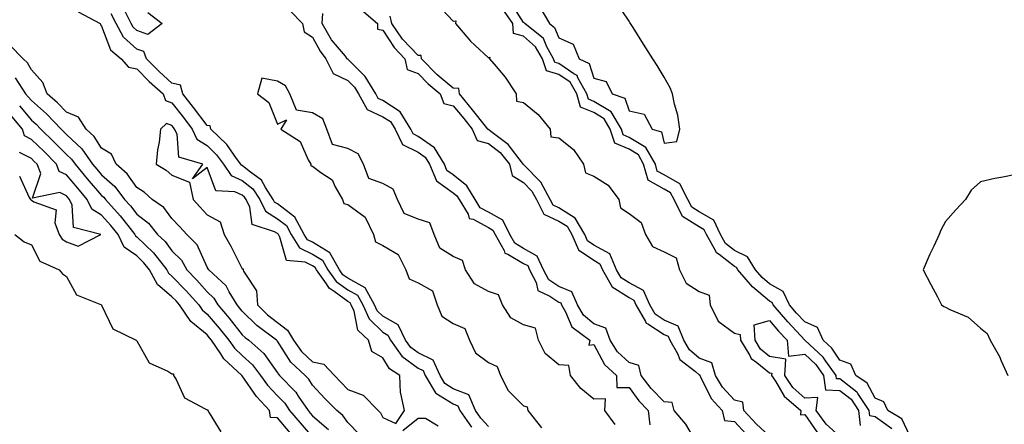
# Model space of a CAD drawing. Units: inches. Extents: x 889283 to 891923, y 7329578 to 7332218.
# Drawn here: x 889985 to 890265, y 7331288 to 7331403 of the extents above; entities that cross this region are included whole.
import ezdxf

# ---------------------------------------------------------------- set-up
doc = ezdxf.new("R2010")
doc.units = ezdxf.units.IN
doc.header["$MEASUREMENT"] = 0
doc.layers.add('Contour_88927329', color=7, linetype='Continuous', true_color=0x85287b)

msp = doc.modelspace()

# ---------------------------------------------------------------- linework, layer by layer
at = {"layer": 'Contour_88927329'}
for points in [[(890103.53, 7331407.39, 3329), (890108.05, 7331402.62, 3329), (890108.8, 7331402.67, 3329), (890108.68, 7331401.92, 3329), (890112.51, 7331397.46, 3329), (890113, 7331396.87, 3329), (890114.19, 7331395.78, 3329), (890118.05, 7331392.19, 3329), (890118.45, 7331392.32, 3329), (890118.41, 7331391.92, 3329), (890120.29, 7331389.68, 3329), (890122.84, 7331386.71, 3329), (890125.92, 7331381.92, 3329), (890126.03, 7331379.9, 3329), (890128.05, 7331379.5, 3329), (890132.19, 7331376.07, 3329), (890135.61, 7331371.92, 3329), (890135.86, 7331369.73, 3329), (890138.05, 7331369.42, 3329), (890142.25, 7331366.12, 3329), (890145.06, 7331361.92, 3329), (890145.64, 7331359.51, 3329), (890148.05, 7331358.54, 3329), (890152.11, 7331355.98, 3329), (890155.16, 7331351.92, 3329), (890155.64, 7331349.51, 3329), (890158.05, 7331347.91, 3329), (890161.53, 7331345.4, 3329), (890162.75, 7331341.92, 3329), (890164.69, 7331338.56, 3329), (890168.05, 7331337, 3329), (890171.45, 7331335.32, 3329), (890172.38, 7331331.92, 3329), (890174.28, 7331328.15, 3329), (890178.05, 7331325.76, 3329), (890180.84, 7331324.71, 3329), (890181.1, 7331321.92, 3329), (890183.45, 7331317.32, 3329), (890188.05, 7331313.89, 3329), (890189.64, 7331313.51, 3329), (890189.73, 7331311.92, 3329), (890192.43, 7331307.55, 3329), (890192.82, 7331306.69, 3329), (890194.44, 7331305.53, 3329), (890198.05, 7331302.61, 3329), (890198.65, 7331302.52, 3329), (890198.6, 7331301.92, 3329), (890199.74, 7331300.23, 3329), (890202.18, 7331296.05, 3329), (890206.95, 7331291.92, 3329), (890206.79, 7331290.66, 3329), (890208.05, 7331290.77, 3329), (890211.69, 7331285.56, 3329)], [(890238.05, 7331284.57, 3328), (890235.68, 7331289.55, 3328), (890231.68, 7331291.92, 3328), (890230.55, 7331294.42, 3328), (890228.05, 7331295.42, 3328), (890225.79, 7331299.66, 3328), (890222.57, 7331301.92, 3328), (890221.19, 7331305.06, 3328), (890218.05, 7331306.25, 3328), (890215.77, 7331309.64, 3328), (890213.31, 7331311.92, 3328), (890211.63, 7331315.49, 3328), (890208.05, 7331317.1, 3328), (890205.72, 7331319.59, 3328), (890203.73, 7331321.92, 3328), (890201.92, 7331325.79, 3328), (890198.05, 7331327.94, 3328), (890195.89, 7331329.76, 3328), (890194.02, 7331331.92, 3328), (890191.77, 7331335.64, 3328), (890188.05, 7331337.39, 3328), (890185.52, 7331339.39, 3328), (890184.1, 7331341.92, 3328), (890182.15, 7331346.02, 3328), (890178.05, 7331348.43, 3328), (890175.89, 7331349.76, 3328), (890174.83, 7331351.92, 3328), (890172.48, 7331356.35, 3328), (890168.05, 7331358.87, 3328), (890166.1, 7331359.97, 3328), (890165.54, 7331361.92, 3328), (890162.86, 7331366.73, 3328), (890158.05, 7331369.57, 3328), (890156.42, 7331370.28, 3328), (890155.88, 7331371.92, 3328), (890152.96, 7331376.83, 3328), (890148.05, 7331379.76, 3328), (890146.5, 7331380.38, 3328), (890146.1, 7331381.92, 3328), (890143.52, 7331386.45, 3328), (890143.29, 7331387.16, 3328), (890142.38, 7331387.59, 3328), (890138.05, 7331390.52, 3328), (890136.95, 7331390.83, 3328), (890136.59, 7331391.92, 3328), (890134.7, 7331395.27, 3328), (890133.76, 7331397.63, 3328), (890128.39, 7331401.92, 3328), (890128.27, 7331402.14, 3328), (890128.05, 7331402.22, 3328), (890124.28, 7331408.15, 3328)], [(890132.73, 7331406.6, 3327), (890135.45, 7331401.92, 3327), (890136.89, 7331400.76, 3327), (890138.05, 7331397.87, 3327), (890142.21, 7331396.09, 3327), (890143.89, 7331391.92, 3327), (890146.72, 7331390.59, 3327), (890148.05, 7331386.42, 3327), (890151.6, 7331385.47, 3327), (890153.25, 7331381.92, 3327), (890156.88, 7331380.75, 3327), (890158.05, 7331377.07, 3327), (890162.32, 7331376.2, 3327), (890164.6, 7331371.92, 3327), (890167.29, 7331371.16, 3327), (890168.05, 7331367.92, 3327), (890171.62, 7331368.35, 3327), (890172.47, 7331371.92, 3327), (890171.96, 7331375.83, 3327), (890170.98, 7331378.99, 3327), (890170.45, 7331381.92, 3327), (890169.75, 7331383.61, 3327), (890168.05, 7331386.69, 3327), (890166.08, 7331389.95, 3327), (890164.86, 7331391.92, 3327), (890162.22, 7331396.09, 3327), (890159.21, 7331400.76, 3327), (890158.46, 7331401.92, 3327), (890158.32, 7331402.19, 3327), (890158.05, 7331402.55, 3327), (890154.32, 7331408.18, 3327)], [(890001.33, 7331405.2, 3330), (890007.63, 7331401.92, 3330), (890007.72, 7331401.59, 3330), (890008.05, 7331401.21, 3330), (890010.58, 7331394.45, 3330), (890013.6, 7331391.92, 3330), (890015.66, 7331389.53, 3330), (890018.05, 7331389.08, 3330), (890021.56, 7331385.43, 3330), (890025.58, 7331381.92, 3330), (890026.19, 7331380.06, 3330), (890028.05, 7331379.38, 3330), (890031.33, 7331375.2, 3330), (890033.79, 7331371.92, 3330), (890035.16, 7331369.03, 3330), (890038.05, 7331367.22, 3330), (890040.76, 7331364.63, 3330), (890042.75, 7331361.92, 3330), (890044.88, 7331358.75, 3330), (890048.05, 7331357.33, 3330), (890051.05, 7331354.92, 3330), (890053, 7331351.92, 3330), (890054.68, 7331348.55, 3330), (890058.05, 7331346.43, 3330), (890060.63, 7331344.49, 3330), (890061.99, 7331341.92, 3330), (890064.31, 7331338.18, 3330), (890068.05, 7331336.39, 3330), (890070.83, 7331334.7, 3330), (890072.4, 7331331.92, 3330), (890074.77, 7331328.64, 3330), (890078.05, 7331326.22, 3330), (890080.83, 7331324.7, 3330), (890082.37, 7331321.92, 3330), (890084.1, 7331317.96, 3330), (890088.05, 7331314.18, 3330), (890089.49, 7331313.36, 3330), (890090.2, 7331311.92, 3330), (890093.46, 7331307.33, 3330), (890098.05, 7331304.01, 3330), (890099.46, 7331303.33, 3330), (890100.09, 7331301.92, 3330), (890102.97, 7331297, 3330), (890103.01, 7331296.88, 3330), (890103.14, 7331296.83, 3330), (890108.05, 7331293.79, 3330), (890109.38, 7331293.25, 3330), (890109.96, 7331291.92, 3330), (890113.28, 7331287.15, 3330)], [(890118.05, 7331287.38, 3329), (890115.9, 7331289.77, 3329), (890114.4, 7331291.92, 3329), (890112.48, 7331296.35, 3329), (890108.05, 7331298.13, 3329), (890105.71, 7331299.58, 3329), (890104.34, 7331301.92, 3329), (890102.39, 7331306.26, 3329), (890098.05, 7331308.36, 3329), (890095.99, 7331309.85, 3329), (890094.52, 7331311.92, 3329), (890092.37, 7331316.24, 3329), (890088.05, 7331318.7, 3329), (890086.41, 7331320.28, 3329), (890085.69, 7331321.92, 3329), (890082.97, 7331326.84, 3329), (890078.05, 7331329.51, 3329), (890076.67, 7331330.54, 3329), (890075.67, 7331331.92, 3329), (890072.92, 7331336.79, 3329), (890068.05, 7331339.74, 3329), (890066.58, 7331340.45, 3329), (890065.66, 7331341.92, 3329), (890063.03, 7331346.9, 3329), (890058.05, 7331350.63, 3329), (890057.26, 7331351.13, 3329), (890056.86, 7331351.92, 3329), (890054.63, 7331355.33, 3329), (890053.54, 7331357.41, 3329), (890049.98, 7331359.99, 3329), (890048.05, 7331361.54, 3329), (890047.79, 7331361.66, 3329), (890047.61, 7331361.92, 3329), (890046.43, 7331363.54, 3329), (890043.69, 7331367.56, 3329), (890039.07, 7331371.92, 3329), (890038.93, 7331372.8, 3329), (890038.05, 7331372.9, 3329), (890034.19, 7331378.06, 3329), (890031.18, 7331381.92, 3329), (890030.49, 7331384.36, 3329), (890028.05, 7331385, 3329), (890024.37, 7331388.24, 3329), (890020.83, 7331391.92, 3329), (890020.08, 7331393.95, 3329), (890018.05, 7331394.66, 3329), (890014.22, 7331398.09, 3329), (890012.13, 7331401.92, 3329), (890010.8, 7331404.67, 3329)], [(890021.2, 7331405.07, 3328), (890025.24, 7331401.92, 3328), (890021.17, 7331398.8, 3328), (890018.05, 7331399.9, 3328), (890016.98, 7331400.86, 3328), (890016.4, 7331401.92, 3328), (890014.86, 7331405.11, 3328)], [(890061.68, 7331405.55, 3329), (890065.16, 7331401.92, 3329), (890065.68, 7331399.56, 3329), (890068.05, 7331398.09, 3329), (890070.17, 7331394.04, 3329), (890071.85, 7331391.92, 3329), (890073.87, 7331387.74, 3329), (890078.05, 7331385.76, 3329), (890079.97, 7331383.84, 3329), (890081.15, 7331381.92, 3329), (890083.59, 7331377.46, 3329), (890088.05, 7331375.43, 3329), (890090.17, 7331374.04, 3329), (890091.5, 7331371.92, 3329), (890093.63, 7331367.5, 3329), (890098.05, 7331365.35, 3329), (890100.07, 7331363.94, 3329), (890101.28, 7331361.92, 3329), (890103.3, 7331357.17, 3329), (890108.05, 7331353.8, 3329), (890109.1, 7331352.97, 3329), (890109.73, 7331351.92, 3329), (890112.28, 7331347.69, 3329), (890112.63, 7331346.5, 3329), (890113.69, 7331346.28, 3329), (890118.05, 7331343.92, 3329), (890119.34, 7331343.21, 3329), (890119.96, 7331341.92, 3329), (890122.55, 7331337.42, 3329), (890122.76, 7331336.63, 3329), (890123.57, 7331336.39, 3329), (890128.05, 7331333.75, 3329), (890129.23, 7331333.1, 3329), (890129.77, 7331331.92, 3329), (890131.61, 7331328.36, 3329), (890132.13, 7331326, 3329), (890135.52, 7331324.45, 3329), (890138.05, 7331322.71, 3329), (890138.62, 7331322.49, 3329), (890138.87, 7331321.92, 3329), (890140.01, 7331319.96, 3329), (890141.8, 7331315.67, 3329), (890146.95, 7331311.92, 3329), (890146.67, 7331310.54, 3329), (890148.05, 7331310.66, 3329), (890151.1, 7331304.97, 3329), (890154.47, 7331301.92, 3329), (890154.61, 7331298.48, 3329), (890158.05, 7331298.47, 3329), (890160.83, 7331294.7, 3329), (890163.46, 7331291.92, 3329), (890164, 7331287.87, 3329)], [(890177.43, 7331282.54, 3330), (890174.18, 7331288.05, 3330), (890170.86, 7331291.92, 3330), (890170.33, 7331294.2, 3330), (890168.05, 7331294.35, 3330), (890164.36, 7331298.23, 3330), (890161.55, 7331301.92, 3330), (890160.82, 7331304.68, 3330), (890158.05, 7331305.6, 3330), (890154.77, 7331308.64, 3330), (890152.69, 7331311.92, 3330), (890151.47, 7331315.34, 3330), (890148.05, 7331316.61, 3330), (890145.13, 7331319, 3330), (890143.42, 7331321.92, 3330), (890141.82, 7331325.69, 3330), (890138.05, 7331327.14, 3330), (890135.22, 7331329.09, 3330), (890133.75, 7331331.92, 3330), (890131.96, 7331335.83, 3330), (890128.05, 7331337.99, 3330), (890125.58, 7331339.45, 3330), (890124.16, 7331341.92, 3330), (890122.17, 7331346.04, 3330), (890118.05, 7331348.29, 3330), (890115.69, 7331349.56, 3330), (890114.27, 7331351.92, 3330), (890111.94, 7331355.81, 3330), (890108.05, 7331358.9, 3330), (890106.28, 7331360.15, 3330), (890105.53, 7331361.92, 3330), (890102.72, 7331366.59, 3330), (890098.05, 7331369.85, 3330), (890096.66, 7331370.53, 3330), (890095.99, 7331371.92, 3330), (890092.93, 7331376.8, 3330), (890088.05, 7331380, 3330), (890086.73, 7331380.6, 3330), (890086.01, 7331381.92, 3330), (890082.98, 7331386.85, 3330), (890078.05, 7331391.78, 3330), (890077.95, 7331391.83, 3330), (890077.91, 7331391.92, 3330), (890077.37, 7331392.6, 3330), (890073.46, 7331397.33, 3330), (890070.77, 7331401.92, 3330), (890070.92, 7331404.79, 3330)], [(890081.97, 7331405.84, 3330), (890086.5, 7331401.92, 3330), (890086.49, 7331400.36, 3330), (890088.05, 7331400.03, 3330), (890091.25, 7331395.12, 3330), (890094.27, 7331391.92, 3330), (890094.99, 7331388.86, 3330), (890098.05, 7331387.68, 3330), (890100.88, 7331384.75, 3330), (890104.38, 7331381.92, 3330), (890105.36, 7331379.23, 3330), (890108.05, 7331378.54, 3330), (890111.04, 7331374.91, 3330), (890113.43, 7331371.92, 3330), (890114.82, 7331368.69, 3330), (890118.05, 7331367.85, 3330), (890121.37, 7331365.24, 3330), (890124.03, 7331361.92, 3330), (890124.84, 7331358.71, 3330), (890128.05, 7331356.72, 3330), (890130.41, 7331354.28, 3330), (890131.71, 7331351.92, 3330), (890133.86, 7331347.73, 3330), (890138.05, 7331345.77, 3330), (890140.42, 7331344.29, 3330), (890141.82, 7331341.92, 3330), (890143.72, 7331337.58, 3330), (890148.05, 7331334.62, 3330), (890149.78, 7331333.65, 3330), (890150.54, 7331331.92, 3330), (890153.22, 7331327.09, 3330), (890158.05, 7331324.01, 3330), (890159.41, 7331323.28, 3330), (890160, 7331321.92, 3330), (890162.76, 7331317.21, 3330), (890162.91, 7331316.77, 3330), (890163.41, 7331316.56, 3330), (890168.05, 7331313.54, 3330), (890169.17, 7331313.04, 3330), (890169.65, 7331311.92, 3330), (890171.8, 7331308.17, 3330), (890172.53, 7331306.4, 3330), (890176.98, 7331302.99, 3330), (890178.05, 7331302.09, 3330), (890178.17, 7331302.04, 3330), (890178.21, 7331301.92, 3330), (890178.43, 7331301.54, 3330), (890181.45, 7331295.32, 3330), (890184.56, 7331291.92, 3330), (890185.25, 7331289.13, 3330), (890188.05, 7331288.81, 3330), (890191.34, 7331285.22, 3330)], [(890198.05, 7331284.6, 3329), (890194.24, 7331288.11, 3329), (890190.73, 7331291.92, 3329), (890190.43, 7331294.3, 3329), (890188.05, 7331294.88, 3329), (890184.65, 7331298.52, 3329), (890182.68, 7331301.92, 3329), (890181.63, 7331305.5, 3329), (890178.05, 7331306.82, 3329), (890175.28, 7331309.15, 3329), (890173.69, 7331311.92, 3329), (890172.02, 7331315.89, 3329), (890168.05, 7331317.62, 3329), (890165.45, 7331319.32, 3329), (890163.93, 7331321.92, 3329), (890162.15, 7331326.02, 3329), (890158.05, 7331328.23, 3329), (890155.79, 7331329.66, 3329), (890154.54, 7331331.92, 3329), (890152.57, 7331336.44, 3329), (890148.05, 7331338.95, 3329), (890146.29, 7331340.16, 3329), (890145.52, 7331341.92, 3329), (890142.74, 7331346.61, 3329), (890138.05, 7331349.55, 3329), (890136.44, 7331350.31, 3329), (890135.61, 7331351.92, 3329), (890132.93, 7331356.8, 3329), (890128.05, 7331361.84, 3329), (890128, 7331361.87, 3329), (890127.99, 7331361.92, 3329), (890127.74, 7331362.23, 3329), (890123.71, 7331367.58, 3329), (890118.75, 7331371.22, 3329), (890118.05, 7331371.77, 3329), (890117.93, 7331371.8, 3329), (890117.88, 7331371.92, 3329), (890117.22, 7331372.76, 3329), (890113.53, 7331377.4, 3329), (890109.81, 7331381.92, 3329), (890109.61, 7331383.48, 3329), (890108.05, 7331383.58, 3329), (890103.48, 7331387.35, 3329), (890099.07, 7331391.92, 3329), (890098.95, 7331392.82, 3329), (890098.05, 7331392.86, 3329), (890093.63, 7331397.5, 3329), (890090.55, 7331401.92, 3329), (890090.15, 7331404.02, 3329)], [(890232.81, 7331286.68, 3329), (890228.05, 7331290.13, 3329), (890226.55, 7331290.42, 3329), (890226.38, 7331291.92, 3329), (890223.17, 7331296.8, 3329), (890223.09, 7331296.96, 3329), (890222.84, 7331297.13, 3329), (890218.05, 7331300.9, 3329), (890217.07, 7331300.94, 3329), (890216.95, 7331301.92, 3329), (890214.04, 7331305.93, 3329), (890213.24, 7331307.12, 3329), (890208.05, 7331311.92, 3329), (890203.22, 7331317.09, 3329), (890199.09, 7331321.92, 3329), (890198.76, 7331322.63, 3329), (890198.05, 7331323.02, 3329), (890193.22, 7331327.09, 3329), (890189.05, 7331331.92, 3329), (890188.67, 7331332.55, 3329), (890188.05, 7331332.84, 3329), (890183.7, 7331336.27, 3329), (890182.92, 7331336.79, 3329), (890182.78, 7331337.19, 3329), (890180.13, 7331341.92, 3329), (890179.46, 7331343.33, 3329), (890178.05, 7331344.16, 3329), (890173.24, 7331347.11, 3329), (890170.88, 7331351.92, 3329), (890169.9, 7331353.78, 3329), (890168.05, 7331354.83, 3329), (890163.51, 7331357.38, 3329), (890162.21, 7331361.92, 3329), (890160.72, 7331364.59, 3329), (890158.05, 7331366.17, 3329), (890154.04, 7331367.92, 3329), (890152.73, 7331371.92, 3329), (890150.98, 7331374.85, 3329), (890148.05, 7331376.61, 3329), (890144.24, 7331378.11, 3329), (890143.24, 7331381.92, 3329), (890141.36, 7331385.23, 3329), (890138.05, 7331387.47, 3329), (890134.56, 7331388.43, 3329), (890133.4, 7331391.92, 3329), (890131.47, 7331395.34, 3329), (890128.05, 7331398.31, 3329), (890125.21, 7331399.07, 3329), (890125.05, 7331401.92, 3329), (890122.15, 7331406.02, 3329)], [(890081.34, 7331285.21, 3330), (890078.05, 7331288.49, 3330), (890076.63, 7331290.5, 3330), (890074.91, 7331291.92, 3330), (890071.52, 7331295.39, 3330), (890068.05, 7331299.13, 3330), (890066.97, 7331300.84, 3330), (890065.94, 7331301.92, 3330), (890061.83, 7331305.7, 3330), (890058.05, 7331311.6, 3330), (890057.92, 7331311.79, 3330), (890057.76, 7331311.92, 3330), (890052.18, 7331316.05, 3330), (890048.05, 7331320.13, 3330), (890047.27, 7331321.14, 3330), (890046.58, 7331321.92, 3330), (890044.28, 7331325.69, 3330), (890043.46, 7331327.33, 3330), (890038.49, 7331331.92, 3330), (890038.34, 7331332.21, 3330), (890038.05, 7331332.7, 3330), (890035.18, 7331339.05, 3330), (890032.27, 7331341.92, 3330), (890030.28, 7331344.15, 3330), (890028.05, 7331346.54, 3330), (890025.77, 7331349.63, 3330), (890022.45, 7331351.92, 3330), (890020.12, 7331353.99, 3330), (890018.05, 7331355.34, 3330), (890015.34, 7331359.21, 3330), (890012.15, 7331361.92, 3330), (890010.88, 7331364.75, 3330), (890008.05, 7331366.45, 3330), (890005.91, 7331369.78, 3330), (890003.61, 7331371.92, 3330), (890001.42, 7331375.29, 3330), (889998.05, 7331376.69, 3330), (889995.49, 7331379.36, 3330), (889992.56, 7331381.92, 3330), (889991.28, 7331385.15, 3330), (889988.05, 7331388.76, 3330), (889986.91, 7331390.78, 3330), (889985.7, 7331391.92, 3330), (889981.94, 7331395.81, 3330)], [(889983.44, 7331386.53, 3329), (889986.43, 7331381.92, 3329), (889987.18, 7331381.05, 3329), (889988.05, 7331380.02, 3329), (889992.35, 7331376.23, 3329), (889996.49, 7331371.92, 3329), (889997.28, 7331371.15, 3329), (889998.05, 7331370.38, 3329), (890002.41, 7331366.28, 3329), (890005.47, 7331361.92, 3329), (890006.65, 7331360.52, 3329), (890008.05, 7331358.9, 3329), (890011.76, 7331355.63, 3329), (890014.56, 7331351.92, 3329), (890016.22, 7331350.09, 3329), (890018.05, 7331347.72, 3329), (890021.35, 7331345.22, 3329), (890023.98, 7331341.92, 3329), (890026.07, 7331339.94, 3329), (890028.05, 7331337.28, 3329), (890030.74, 7331334.62, 3329), (890032.28, 7331331.92, 3329), (890035.13, 7331329, 3329), (890038.05, 7331325.62, 3329), (890039.95, 7331323.82, 3329), (890041.11, 7331321.92, 3329), (890044.35, 7331318.21, 3329), (890048.05, 7331313.47, 3329), (890048.83, 7331312.7, 3329), (890049.88, 7331311.92, 3329), (890054.22, 7331308.09, 3329), (890058.05, 7331302.68, 3329), (890058.35, 7331302.22, 3329), (890058.67, 7331301.92, 3329), (890063.25, 7331297.12, 3329), (890063.92, 7331296.05, 3329), (890066.75, 7331291.92, 3329), (890067.34, 7331291.22, 3329), (890068.05, 7331290.41, 3329), (890072.62, 7331286.49, 3329)], [(890154.11, 7331287.98, 3329), (890151.2, 7331291.92, 3329), (890151.34, 7331295.21, 3329), (890148.05, 7331295.2, 3329), (890144.31, 7331298.18, 3329), (890141.39, 7331301.92, 3329), (890140.9, 7331304.77, 3329), (890138.05, 7331304.93, 3329), (890134.22, 7331308.09, 3329), (890132.27, 7331311.92, 3329), (890131.42, 7331315.29, 3329), (890128.05, 7331316.32, 3329), (890124.42, 7331318.29, 3329), (890122.05, 7331321.92, 3329), (890120.92, 7331324.79, 3329), (890118.05, 7331325.73, 3329), (890114.09, 7331327.96, 3329), (890111.54, 7331331.92, 3329), (890110.71, 7331334.58, 3329), (890108.05, 7331335.71, 3329), (890104.2, 7331338.07, 3329), (890102.65, 7331341.92, 3329), (890101.37, 7331345.24, 3329), (890098.05, 7331346.32, 3329), (890094.1, 7331347.97, 3329), (890092.23, 7331351.92, 3329), (890090.94, 7331354.81, 3329), (890088.05, 7331356.44, 3329), (890084, 7331357.87, 3329), (890082.55, 7331361.92, 3329), (890080.99, 7331364.86, 3329), (890078.05, 7331366.41, 3329), (890073.7, 7331367.57, 3329), (890072.12, 7331371.92, 3329), (890070.93, 7331374.8, 3329), (890068.05, 7331376.54, 3329), (890063.43, 7331377.3, 3329), (890061.61, 7331381.92, 3329), (890060.38, 7331384.25, 3329), (890058.05, 7331385.57, 3329), (890053.62, 7331386.35, 3329), (890052.41, 7331381.92, 3329), (890055.56, 7331379.43, 3329), (890058.05, 7331373.29, 3329), (890060.64, 7331374.51, 3329), (890058.98, 7331371.92, 3329), (890064.53, 7331368.4, 3329), (890066.76, 7331363.2, 3329), (890067.54, 7331361.92, 3329), (890067.58, 7331361.45, 3329), (890068.05, 7331361.34, 3329), (890070.44, 7331359.54, 3329), (890073.65, 7331357.52, 3329), (890074.43, 7331355.54, 3329), (890076.56, 7331351.92, 3329), (890076.93, 7331350.8, 3329), (890078.05, 7331350.47, 3329), (890083.03, 7331346.9, 3329), (890085.34, 7331341.92, 3329), (890085.97, 7331339.84, 3329), (890088.05, 7331338.87, 3329), (890092.41, 7331336.28, 3329), (890094.57, 7331331.92, 3329), (890095.51, 7331329.38, 3329), (890098.05, 7331328.2, 3329), (890102.12, 7331325.99, 3329), (890103.53, 7331321.92, 3329), (890104.83, 7331318.7, 3329), (890108.05, 7331316.7, 3329), (890111.37, 7331315.24, 3329), (890112.64, 7331311.92, 3329), (890114.42, 7331308.29, 3329), (890118.05, 7331305.59, 3329), (890120.58, 7331304.45, 3329), (890121.52, 7331301.92, 3329), (890123.72, 7331297.59, 3329), (890128.05, 7331293.28, 3329), (890129.11, 7331292.97, 3329), (890129.3, 7331291.92, 3329), (890133.15, 7331287.02, 3329)], [(890061.68, 7331285.55, 3327), (890058.05, 7331289.84, 3327), (890056.1, 7331289.97, 3327), (890055.78, 7331291.92, 3327), (890052.06, 7331295.93, 3327), (890048.05, 7331301.77, 3327), (890047.9, 7331301.77, 3327), (890047.91, 7331301.92, 3327), (890042.78, 7331306.65, 3327), (890041.95, 7331308.02, 3327), (890039.29, 7331311.92, 3327), (890038.74, 7331312.61, 3327), (890038.05, 7331313.4, 3327), (890033.4, 7331317.27, 3327), (890030.23, 7331321.92, 3327), (890029.22, 7331323.09, 3327), (890028.05, 7331324.28, 3327), (890023.89, 7331327.76, 3327), (890021.64, 7331331.92, 3327), (890020.07, 7331333.94, 3327), (890018.05, 7331335.87, 3327), (890014.49, 7331338.36, 3327), (890012.76, 7331341.92, 3327), (890010.69, 7331344.56, 3327), (890008.05, 7331347.44, 3327), (890005.28, 7331349.15, 3327), (890003.96, 7331351.92, 3327), (890001.23, 7331355.1, 3327), (889998.05, 7331358.87, 3327), (889996.01, 7331359.88, 3327), (889995.23, 7331361.92, 3327), (889991.65, 7331365.52, 3327), (889988.05, 7331369, 3327), (889986.13, 7331370, 3327), (889985.56, 7331371.92, 3327), (889982.11, 7331375.98, 3327)], [(889984.64, 7331378.51, 3328), (889988.05, 7331374.5, 3328), (889989.42, 7331373.29, 3328), (889990.74, 7331371.92, 3328), (889994.45, 7331368.32, 3328), (889998.05, 7331364.7, 3328), (889999.48, 7331363.35, 3328), (890000.49, 7331361.92, 3328), (890003.95, 7331357.82, 3328), (890008.05, 7331353.05, 3328), (890008.65, 7331352.53, 3328), (890009.11, 7331351.92, 3328), (890013.36, 7331347.23, 3328), (890015.46, 7331344.51, 3328), (890017.5, 7331341.92, 3328), (890017.68, 7331341.55, 3328), (890018.05, 7331341.29, 3328), (890022.84, 7331336.71, 3328), (890026.57, 7331331.92, 3328), (890027.09, 7331330.96, 3328), (890028.05, 7331330.16, 3328), (890032.11, 7331325.98, 3328), (890035.66, 7331321.92, 3328), (890036.63, 7331320.5, 3328), (890038.05, 7331319.32, 3328), (890041.51, 7331315.38, 3328), (890044.25, 7331311.92, 3328), (890045.79, 7331309.66, 3328), (890048.05, 7331307.54, 3328), (890051, 7331304.87, 3328), (890053.23, 7331301.92, 3328), (890055.25, 7331299.12, 3328), (890058.05, 7331296.13, 3328), (890060.11, 7331293.98, 3328), (890061.52, 7331291.92, 3328), (890064.52, 7331288.39, 3328), (890068.05, 7331284.37, 3328)], [(889984.7, 7331358.57, 3326), (889987.46, 7331352.52, 3326), (889987.85, 7331351.92, 3326), (889987.92, 7331351.79, 3326), (889988.05, 7331351.71, 3326), (889988.77, 7331351.2, 3326), (889995.13, 7331349, 3326), (889994.69, 7331345.28, 3326), (889995.93, 7331341.92, 3326), (889996.8, 7331340.67, 3326), (889998.05, 7331339.88, 3326), (890001.32, 7331338.65, 3326), (890007.81, 7331341.92, 3326), (890000.06, 7331343.93, 3326), (889999.63, 7331350.34, 3326), (889998.88, 7331351.92, 3326), (889998.49, 7331352.36, 3326), (889998.05, 7331352.9, 3326), (889996.11, 7331353.85, 3326), (889988.4, 7331352.27, 3326), (889990.71, 7331359.26, 3326), (889989.68, 7331361.92, 3326), (889988.87, 7331362.74, 3326), (889988.05, 7331363.53, 3326), (889984.68, 7331365.28, 3326)], [(890268.05, 7331359.05, 3328), (890264.4, 7331358.27, 3328), (890262.12, 7331357.85, 3328), (890258.05, 7331356.9, 3328), (890255.42, 7331354.55, 3328), (890253.72, 7331351.92, 3328), (890250.97, 7331349, 3328), (890248.05, 7331345.67, 3328), (890246.79, 7331343.18, 3328), (890246.3, 7331341.92, 3328), (890244.75, 7331338.62, 3328), (890243.62, 7331336.35, 3328), (890241.74, 7331331.92, 3328), (890243.91, 7331327.78, 3328), (890245.77, 7331324.2, 3328), (890246.96, 7331321.92, 3328), (890247.64, 7331321.51, 3328), (890248.05, 7331321.33, 3328), (890249.31, 7331320.66, 3328), (890254.56, 7331318.43, 3328), (890258.05, 7331315.38, 3328), (890259.91, 7331313.78, 3328), (890260.82, 7331311.92, 3328), (890263.43, 7331307.3, 3328), (890263.92, 7331306.05, 3328), (890265.8, 7331301.92, 3328)], [(889983.35, 7331341.92, 3327), (889985.99, 7331339.86, 3327), (889988.05, 7331339, 3327), (889990.5, 7331334.37, 3327), (889995.95, 7331331.92, 3327), (889996.87, 7331330.74, 3327), (889998.05, 7331330.05, 3327), (890000.93, 7331324.8, 3327), (890008.01, 7331321.92, 3327), (890008.03, 7331321.9, 3327), (890008.05, 7331321.89, 3327), (890011.24, 7331315.11, 3327), (890017.86, 7331311.92, 3327), (890017.95, 7331311.82, 3327), (890018.05, 7331311.76, 3327), (890021.59, 7331305.46, 3327), (890026.85, 7331303.12, 3327), (890028.05, 7331302.37, 3327), (890028.45, 7331302.32, 3327), (890028.49, 7331301.92, 3327), (890029.26, 7331300.7, 3327), (890031.64, 7331295.5, 3327), (890037.53, 7331292.44, 3327), (890038.05, 7331292.08, 3327), (890038.22, 7331292.09, 3327), (890038.23, 7331291.92, 3327), (890038.66, 7331291.31, 3327), (890041.96, 7331285.83, 3327)], [(890218.05, 7331284.5, 3330), (890214.17, 7331288.03, 3330), (890211.26, 7331291.92, 3330), (890211.78, 7331295.65, 3330), (890208.05, 7331295.45, 3330), (890204.64, 7331298.51, 3330), (890202.36, 7331301.92, 3330), (890202.7, 7331306.56, 3330), (890198.05, 7331307.32, 3330), (890195.5, 7331309.37, 3330), (890193.94, 7331311.92, 3330), (890193.68, 7331316.29, 3330), (890198.05, 7331317.5, 3330), (890200.61, 7331314.48, 3330), (890203, 7331311.92, 3330), (890203.45, 7331307.33, 3330), (890208.05, 7331307.95, 3330), (890211.16, 7331305.03, 3330), (890213.42, 7331301.92, 3330), (890213.94, 7331297.81, 3330), (890218.05, 7331297.64, 3330), (890221.25, 7331295.12, 3330), (890223.35, 7331291.92, 3330), (890223.82, 7331287.69, 3330)], [(890093.74, 7331286.23, 3331), (890098.05, 7331289.71, 3331), (890100.19, 7331289.78, 3331), (890103.73, 7331287.59, 3331)]]:
    msp.add_polyline3d(points, dxfattribs=at)
msp.add_polyline3d([(890088.05, 7331289.94, 3331), (890091.73, 7331288.24, 3331), (890094.16, 7331291.92, 3331), (890093.19, 7331296.78, 3331), (890093.07, 7331296.94, 3331), (890092.9, 7331301.92, 3331), (890089.9, 7331303.77, 3331), (890088.05, 7331306.86, 3331), (890084.87, 7331308.74, 3331), (890083.96, 7331311.92, 3331), (890080.9, 7331314.77, 3331), (890079.83, 7331320.14, 3331), (890079.05, 7331321.92, 3331), (890078.69, 7331322.56, 3331), (890078.05, 7331322.92, 3331), (890074.2, 7331325.77, 3331), (890072.8, 7331326.67, 3331), (890071.99, 7331327.98, 3331), (890069.14, 7331331.92, 3331), (890068.75, 7331332.62, 3331), (890068.05, 7331333.04, 3331), (890065.9, 7331334.07, 3331), (890060.65, 7331334.52, 3331), (890058.75, 7331341.22, 3331), (890058.31, 7331341.92, 3331), (890058.22, 7331342.09, 3331), (890058.05, 7331342.22, 3331), (890057.23, 7331342.74, 3331), (890050.89, 7331344.76, 3331), (890050.22, 7331349.75, 3331), (890049.14, 7331351.92, 3331), (890048.71, 7331352.58, 3331), (890048.05, 7331353.11, 3331), (890045.89, 7331354.08, 3331), (890040.51, 7331354.38, 3331), (890038.05, 7331361.04, 3331), (890033.9, 7331357.77, 3331), (890036.82, 7331361.92, 3331), (890030.04, 7331363.91, 3331), (890029.51, 7331370.46, 3331), (890028.81, 7331371.92, 3331), (890028.48, 7331372.35, 3331), (890028.05, 7331372.91, 3331), (890026.49, 7331373.48, 3331), (890024.75, 7331371.92, 3331), (890024.36, 7331368.23, 3331), (890023.95, 7331366.02, 3331), (890023.58, 7331361.92, 3331), (890026.38, 7331360.25, 3331), (890028.05, 7331358.8, 3331), (890032.99, 7331356.86, 3331), (890034.07, 7331351.92, 3331), (890035.99, 7331349.85, 3331), (890038.05, 7331347.55, 3331), (890041.73, 7331345.6, 3331), (890042.93, 7331341.92, 3331), (890044.79, 7331338.66, 3331), (890048.05, 7331332.18, 3331), (890048.3, 7331332.16, 3331), (890048.32, 7331331.92, 3331), (890048.4, 7331331.57, 3331), (890052.08, 7331325.95, 3331), (890052.35, 7331321.92, 3331), (890055.22, 7331319.08, 3331), (890058.05, 7331316.91, 3331), (890060.91, 7331314.78, 3331), (890062.6, 7331311.92, 3331), (890064.86, 7331308.73, 3331), (890068.05, 7331305.73, 3331), (890071.25, 7331305.12, 3331), (890074.25, 7331301.92, 3331), (890076.08, 7331299.95, 3331), (890078.05, 7331297.93, 3331), (890082.43, 7331296.3, 3331), (890086.68, 7331291.92, 3331), (890087.36, 7331291.24, 3331)], close=True, dxfattribs=at)

doc.saveas('drawing.dxf')
